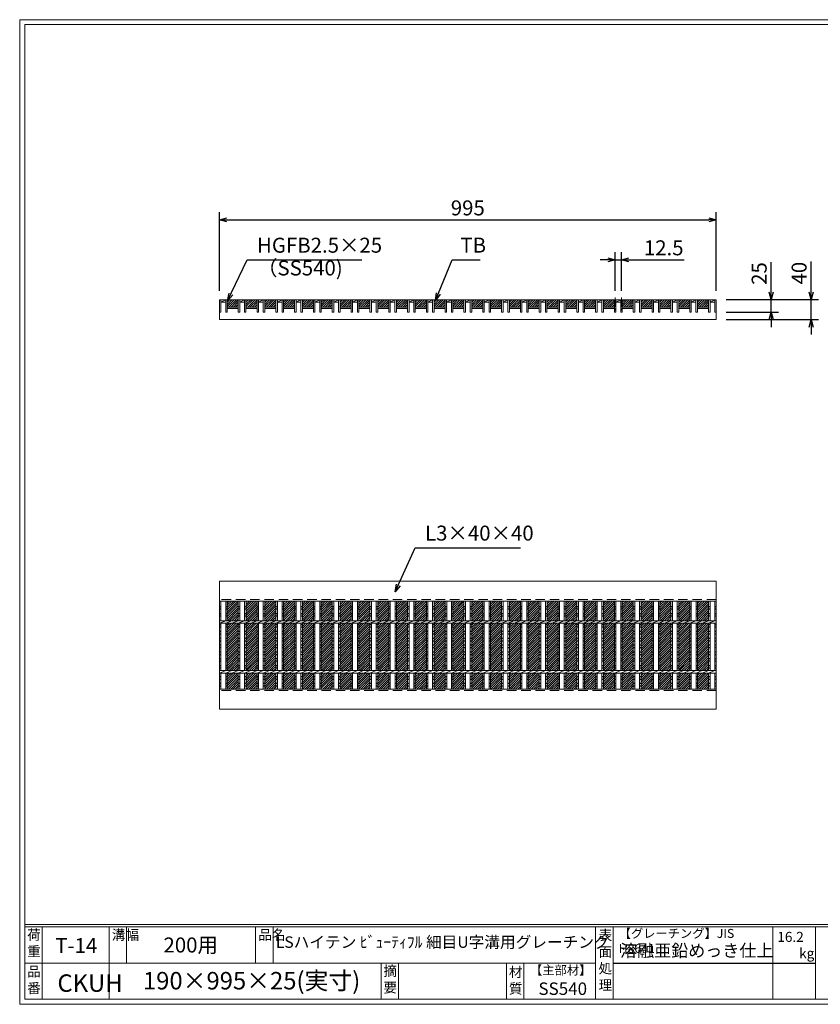
# Model space of a CAD drawing. Units: millimetres. Extents: x 0 to 2790, y 0 to 1973.
# Drawn here: x 0 to 1604, y 0 to 1973 of the extents above; entities that cross this region are included whole.
import ezdxf

# ---------------------------------------------------------------- set-up
doc = ezdxf.new("R2010")
doc.units = ezdxf.units.MM
doc.linetypes.add('CENTER', pattern=[10, 6.25, -1.25, 1.25, -1.25])
doc.linetypes.add('HIDDEN', pattern=[9.525, 6.35, -3.175])
for name, color, linetype, lineweight in [('エンボス', 4, 'Continuous', 5), ('中心線', 1, 'CENTER', 5), ('寸法線', 2, 'Continuous', 9), ('嵩上平面', 112, 'Continuous', 13), ('嵩上断面', 112, 'Continuous', 13), ('本体', 7, 'Continuous', 13)]:
    doc.layers.add(name, color=color, linetype=linetype, lineweight=lineweight)
doc.layers.add('外枠', color=7, linetype='Continuous')
doc.dimstyles.new('ISO-25', dxfattribs={"dimscale": 10, "dimtxt": 3, "dimasz": 1.5, "dimexe": 1.5, "dimexo": 2, "dimgap": 0.5, "dimtad": 1, "dimdsep": 46, "dimtxsty": 'Standard', "dimblk": 'OPEN30', "dimcen": 2.5, "dimadec": 0, "dimazin": 0, "dimtfac": 1, "dimtmove": 0, "dimatfit": 0, "dimldrblk": 'OPEN30', "dimfxl": 1, "dimarcsym": 0})

# ---------------------------------------------------------------- blocks, each defined once
blk = doc.blocks.new('_Open30')
at = {"color": 0, "linetype": 'ByBlock', "lineweight": -2}
for p, q in [((-1, 0.27), (0, 0)), ((0, 0), (-1, -0.27)), ((0, 0), (-1, 0))]:
    blk.add_line(p, q, dxfattribs=at)
blk = doc.blocks.new('*D11')
at = {"layer": 'Defpoints', "color": 0, "ltscale": 3}
for p in [(1395, 1572.2), (400, 1410.1), (1395, 1410.1)]:
    blk.add_point(p, dxfattribs=at)
at = {"layer": '寸法線', "color": 0, "lineweight": -2, "ltscale": 3}
for p, q in [((400, 1430.1), (400, 1587.2)), ((1395, 1430.1), (1395, 1587.2)), ((415, 1572.2), (1380, 1572.2))]:
    blk.add_line(p, q, dxfattribs=at)
at = {"layer": '寸法線', "color": 0, "lineweight": -2, "ltscale": 3, "xscale": 15, "yscale": 15, "zscale": 15, "rotation": 180}
blk.add_blockref('_Open30', (400, 1572.2), dxfattribs=at)
at = {"layer": '寸法線', "color": 0, "lineweight": -2, "ltscale": 3, "xscale": 15, "yscale": 15, "zscale": 15}
blk.add_blockref('_Open30', (1395, 1572.2), dxfattribs=at)
at = {"layer": '寸法線', "color": 0, "ltscale": 3, "insert": (897.5, 1592.2), "char_height": 30, "attachment_point": 5}
blk.add_mtext('995', dxfattribs=at)
blk = doc.blocks.new('*D12')
at = {"layer": 'Defpoints', "color": 0, "ltscale": 3}
for p in [(1395, 1412.2), (1505, 1412.2), (1395, 1387.2)]:
    blk.add_point(p, dxfattribs=at)
at = {"layer": '寸法線', "color": 0, "lineweight": -2, "ltscale": 3}
for p, q in [((1505, 1427.2), (1505, 1487)), ((1415, 1412.2), (1520, 1412.2)), ((1505, 1387.2), (1505, 1412.2)), ((1415, 1387.2), (1520, 1387.2)), ((1505, 1372.2), (1505, 1357.2))]:
    blk.add_line(p, q, dxfattribs=at)
at = {"layer": '寸法線', "color": 0, "lineweight": -2, "ltscale": 3, "xscale": 15, "yscale": 15, "zscale": 15}
for p, rotation in [((1505, 1412.2), 270), ((1505, 1387.2), 90)]:
    blk.add_blockref('_Open30', p, dxfattribs=dict(at, rotation=rotation))
at = {"layer": '寸法線', "color": 0, "ltscale": 3, "insert": (1485, 1464.6), "char_height": 30, "attachment_point": 5, "rotation": 90}
blk.add_mtext('25', dxfattribs=at)
blk = doc.blocks.new('*D14')
at = {"layer": 'Defpoints', "color": 0, "ltscale": 3}
for p in [(1395, 1412.2), (1585, 1412.2), (1395, 1372.2)]:
    blk.add_point(p, dxfattribs=at)
at = {"layer": '寸法線', "color": 0, "lineweight": -2, "ltscale": 3}
for p, q in [((1585, 1427.2), (1585, 1488.4)), ((1415, 1412.2), (1600, 1412.2)), ((1585, 1372.2), (1585, 1412.2)), ((1415, 1372.2), (1600, 1372.2)), ((1585, 1357.2), (1585, 1342.2))]:
    blk.add_line(p, q, dxfattribs=at)
at = {"layer": '寸法線', "color": 0, "lineweight": -2, "ltscale": 3, "xscale": 15, "yscale": 15, "zscale": 15}
for p, rotation in [((1585, 1412.2), 270), ((1585, 1372.2), 90)]:
    blk.add_blockref('_Open30', p, dxfattribs=dict(at, rotation=rotation))
at = {"layer": '寸法線', "color": 0, "ltscale": 3, "insert": (1565, 1465.3), "char_height": 30, "attachment_point": 5, "rotation": 90}
blk.add_mtext('40', dxfattribs=at)
blk = doc.blocks.new('*U18')
at = {"layer": 'エンボス', "ltscale": 3}
h = blk.add_hatch(dxfattribs=at)
h.set_pattern_fill('ANSI31', color=256)
h.set_pattern_definition([(45, (-503.0872, -1376.229), (-2.245064, 2.245064), [])])
h.paths.add_polyline_path([(6.3, 88.2), (-15.8, 88.2), (-15.8, 48.7), (6.3, 48.7)])
h.paths.add_polyline_path([(6.3, 43.7), (-15.8, 43.7), (-15.8, -51.3), (6.3, -51.3)])
h.paths.add_polyline_path([(6.3, -56.3), (-15.8, -56.3), (-15.8, -88.3), (6.3, -88.3)])
at = {"layer": 'エンボス', "linetype": 'Continuous'}
for p, q in [((-18.8, 78.2), (-15.8, 76.2)), ((-15.8, 73.2), (-18.8, 71.2)), ((-18.8, 62.2), (-15.8, 64.2)), ((6.3, 78.2), (9.3, 76.2)), ((9.3, 73.2), (6.3, 71.2)), ((6.3, 62.2), (9.3, 64.2)), ((-15.8, 57.2), (-18.8, 59.2)), ((-18.8, 40.1), (-15.8, 42.1)), ((9.3, 57.2), (6.3, 59.2)), ((6.3, 40.1), (9.3, 42.1)), ((-15.8, 35.1), (-18.8, 37.1)), ((-18.8, 28.4), (-15.8, 26.4)), ((-15.8, 23.4), (-18.8, 21.4)), ((9.3, 35.1), (6.3, 37.1)), ((6.3, 28.4), (9.3, 26.4)), ((9.3, 23.4), (6.3, 21.4)), ((-18.8, 12.4), (-15.8, 14.4)), ((-15.8, 7.4), (-18.8, 9.4)), ((-18.8, 1), (-15.8, -1)), ((6.3, 12.4), (9.3, 14.4)), ((9.3, 7.4), (6.3, 9.4)), ((6.3, 1), (9.3, -1)), ((-15.8, -4), (-18.8, -6)), ((-18.8, -15), (-15.8, -13)), ((-15.8, -20), (-18.8, -18)), ((9.3, -4), (6.3, -6)), ((6.3, -15), (9.3, -13)), ((9.3, -20), (6.3, -18)), ((-18.8, -26.2), (-15.8, -28.2)), ((-15.8, -31.2), (-18.8, -33.2)), ((6.3, -26.2), (9.3, -28.2)), ((9.3, -31.2), (6.3, -33.2)), ((-18.8, -42.2), (-15.8, -40.2)), ((-15.8, -47.2), (-18.8, -45.2)), ((6.3, -42.2), (9.3, -40.2)), ((9.3, -47.2), (6.3, -45.2)), ((-18.8, -64.6), (-15.8, -62.6)), ((-15.8, -69.6), (-18.8, -67.6)), ((-18.8, -76), (-15.8, -78)), ((6.3, -64.6), (9.3, -62.6)), ((9.3, -69.6), (6.3, -67.6)), ((6.3, -76), (9.3, -78)), ((-15.8, -81), (-18.8, -83)), ((9.3, -81), (6.3, -83))]:
    blk.add_line(p, q, dxfattribs=at)
at = {"layer": '本体', "ltscale": 3}
for p, q in [((-18.8, 48.7), (-18.8, 88.2)), ((-15.8, 48.7), (-15.8, 88.2)), ((6.3, 48.7), (6.3, 88.2)), ((9.3, 48.7), (9.3, 88.2)), ((-18.8, 43.7), (-6.3, 48.7)), ((-18.8, -51.3), (-18.8, 43.7)), ((-15.8, -51.3), (-15.8, 43.7)), ((-6.3, 43.7), (6.3, 48.7)), ((6.3, 43.7), (18.8, 48.7)), ((6.3, -51.3), (6.3, 43.7)), ((9.3, -51.3), (9.3, 43.7)), ((-18.8, -56.3), (-6.3, -51.3)), ((-18.8, -88.3), (-18.8, -56.3)), ((-15.8, -88.3), (-15.8, -56.3)), ((-6.3, -56.3), (6.3, -51.3)), ((6.3, -56.3), (18.8, -51.3)), ((6.3, -88.3), (6.3, -56.3)), ((9.3, -88.3), (9.3, -56.3))]:
    blk.add_line(p, q, dxfattribs=at)
blk = doc.blocks.new('*U19')
at = {"layer": '外枠', "color": 0, "linetype": 'ByBlock', "lineweight": -2}
for p in [(0, 0), (37.68, 0), (75.36, 0), (113.04, 0), (150.72, 0), (188.4, 0), (226.08, 0), (263.76, 0), (301.44, 0), (339.12, 0), (376.8, 0), (414.48, 0), (452.16, 0), (489.84, 0), (527.52, 0), (565.2, 0), (602.88, 0), (640.56, 0), (678.24, 0), (715.92, 0), (753.6, 0), (791.28, 0), (828.96, 0), (866.64, 0), (904.32, 0), (942, 0)]:
    blk.add_blockref('*U18', p, dxfattribs=at)
blk = doc.blocks.new('*D42')
at = {"layer": 'Defpoints', "color": 0, "ltscale": 3}
for p in [(1192.8, 1492.2), (1192.8, 1409.9), (1205.3, 1409.9)]:
    blk.add_point(p, dxfattribs=at)
at = {"layer": '寸法線', "color": 0, "lineweight": -2, "ltscale": 3}
for p, q in [((1192.8, 1429.9), (1192.8, 1507.2)), ((1205.3, 1429.9), (1205.3, 1507.2)), ((1177.8, 1492.2), (1162.8, 1492.2)), ((1192.8, 1492.2), (1205.3, 1492.2)), ((1220.3, 1492.2), (1330.8, 1492.2))]:
    blk.add_line(p, q, dxfattribs=at)
at = {"layer": '寸法線', "color": 0, "lineweight": -2, "ltscale": 3, "xscale": 15, "yscale": 15, "zscale": 15}
blk.add_blockref('_Open30', (1192.8, 1492.2), dxfattribs=at)
at = {"layer": '寸法線', "color": 0, "lineweight": -2, "ltscale": 3, "xscale": 15, "yscale": 15, "zscale": 15, "rotation": 180}
blk.add_blockref('_Open30', (1205.3, 1492.2), dxfattribs=at)
at = {"layer": '寸法線', "color": 0, "ltscale": 3, "insert": (1289.9, 1512.2), "char_height": 30, "attachment_point": 5}
blk.add_mtext('12.5', dxfattribs=at)

msp = doc.modelspace()

# ---------------------------------------------------------------- hatches: boundary and pattern name
at = {"layer": 'エンボス', "ltscale": 3}
h = msp.add_hatch(dxfattribs=at)
h.set_pattern_fill('ANSI31', color=256)
h.set_pattern_definition([(45, (-5523.698, 2908.1176), (-2.245064, 2.245064), [])])
h.paths.add_polyline_path([(437.68, 1412.166), (428.12, 1412.166), (425.12, 1412.166), (415.56, 1412.166), (415.56, 1397.166), (437.68, 1397.166)])
h = msp.add_hatch(dxfattribs=at)
h.set_pattern_fill('ANSI31', color=256)
h.set_pattern_definition([(45, (-5486.018, 2908.1176), (-2.245064, 2.245064), [])])
h.paths.add_polyline_path([(475.36, 1412.166), (465.8, 1412.166), (462.8, 1412.166), (453.24, 1412.166), (453.24, 1397.166), (475.36, 1397.166)])
h = msp.add_hatch(dxfattribs=at)
h.set_pattern_fill('ANSI31', color=256)
h.set_pattern_definition([(45, (-5448.338, 2908.1176), (-2.245064, 2.245064), [])])
h.paths.add_polyline_path([(513.04, 1412.166), (503.48, 1412.166), (500.48, 1412.166), (490.92, 1412.166), (490.92, 1397.166), (513.04, 1397.166)])
h = msp.add_hatch(dxfattribs=at)
h.set_pattern_fill('ANSI31', color=256)
h.set_pattern_definition([(45, (-5410.658, 2908.1176), (-2.245064, 2.245064), [])])
h.paths.add_polyline_path([(550.72, 1412.166), (541.16, 1412.166), (538.16, 1412.166), (528.6, 1412.166), (528.6, 1397.166), (550.72, 1397.166)])
h = msp.add_hatch(dxfattribs=at)
h.set_pattern_fill('ANSI31', color=256)
h.set_pattern_definition([(45, (-5372.978, 2908.1176), (-2.245064, 2.245064), [])])
h.paths.add_polyline_path([(588.4, 1412.166), (578.84, 1412.166), (575.84, 1412.166), (566.28, 1412.166), (566.28, 1397.166), (588.4, 1397.166)])
h = msp.add_hatch(dxfattribs=at)
h.set_pattern_fill('ANSI31', color=256)
h.set_pattern_definition([(45, (-5335.298, 2908.1176), (-2.245064, 2.245064), [])])
h.paths.add_polyline_path([(626.08, 1412.166), (616.52, 1412.166), (613.52, 1412.166), (603.96, 1412.166), (603.96, 1397.166), (626.08, 1397.166)])
h = msp.add_hatch(dxfattribs=at)
h.set_pattern_fill('ANSI31', color=256)
h.set_pattern_definition([(45, (-5297.618, 2908.1176), (-2.245064, 2.245064), [])])
h.paths.add_polyline_path([(663.76, 1412.166), (654.2, 1412.166), (651.2, 1412.166), (641.64, 1412.166), (641.64, 1397.166), (663.76, 1397.166)])
h = msp.add_hatch(dxfattribs=at)
h.set_pattern_fill('ANSI31', color=256)
h.set_pattern_definition([(45, (-5259.938, 2908.1176), (-2.245064, 2.245064), [])])
h.paths.add_polyline_path([(701.44, 1412.166), (691.88, 1412.166), (688.88, 1412.166), (679.32, 1412.166), (679.32, 1397.166), (701.44, 1397.166)])
h = msp.add_hatch(dxfattribs=at)
h.set_pattern_fill('ANSI31', color=256)
h.set_pattern_definition([(45, (-5222.258, 2908.1176), (-2.245064, 2.245064), [])])
h.paths.add_polyline_path([(739.12, 1412.166), (729.56, 1412.166), (726.56, 1412.166), (717, 1412.166), (717, 1397.166), (739.12, 1397.166)])
h = msp.add_hatch(dxfattribs=at)
h.set_pattern_fill('ANSI31', color=256)
h.set_pattern_definition([(45, (-5184.578, 2908.1176), (-2.245064, 2.245064), [])])
h.paths.add_polyline_path([(776.8, 1412.166), (767.24, 1412.166), (764.24, 1412.166), (754.68, 1412.166), (754.68, 1397.166), (776.8, 1397.166)])
h = msp.add_hatch(dxfattribs=at)
h.set_pattern_fill('ANSI31', color=256)
h.set_pattern_definition([(45, (-5146.898, 2908.1176), (-2.245064, 2.245064), [])])
h.paths.add_polyline_path([(814.48, 1412.166), (804.92, 1412.166), (801.92, 1412.166), (792.36, 1412.166), (792.36, 1397.166), (814.48, 1397.166)])
h = msp.add_hatch(dxfattribs=at)
h.set_pattern_fill('ANSI31', color=256)
h.set_pattern_definition([(45, (-5109.218, 2908.1176), (-2.245064, 2.245064), [])])
h.paths.add_polyline_path([(852.16, 1412.166), (842.6, 1412.166), (839.6, 1412.166), (830.04, 1412.166), (830.04, 1397.166), (852.16, 1397.166)])
h = msp.add_hatch(dxfattribs=at)
h.set_pattern_fill('ANSI31', color=256)
h.set_pattern_definition([(45, (-5071.538, 2908.1176), (-2.245064, 2.245064), [])])
h.paths.add_polyline_path([(889.84, 1412.166), (880.28, 1412.166), (877.28, 1412.166), (867.72, 1412.166), (867.72, 1397.166), (889.84, 1397.166)])
h = msp.add_hatch(dxfattribs=at)
h.set_pattern_fill('ANSI31', color=256)
h.set_pattern_definition([(45, (-5033.858, 2908.1176), (-2.245064, 2.245064), [])])
h.paths.add_polyline_path([(927.52, 1412.166), (917.96, 1412.166), (914.96, 1412.166), (905.4, 1412.166), (905.4, 1397.166), (927.52, 1397.166)])
h = msp.add_hatch(dxfattribs=at)
h.set_pattern_fill('ANSI31', color=256)
h.set_pattern_definition([(45, (-4996.178, 2908.1176), (-2.245064, 2.245064), [])])
h.paths.add_polyline_path([(965.2, 1412.166), (955.64, 1412.166), (952.64, 1412.166), (943.08, 1412.166), (943.08, 1397.166), (965.2, 1397.166)])
h = msp.add_hatch(dxfattribs=at)
h.set_pattern_fill('ANSI31', color=256)
h.set_pattern_definition([(45, (-4958.498, 2908.1176), (-2.245064, 2.245064), [])])
h.paths.add_polyline_path([(1002.88, 1412.166), (993.32, 1412.166), (990.32, 1412.166), (980.76, 1412.166), (980.76, 1397.166), (1002.88, 1397.166)])
h = msp.add_hatch(dxfattribs=at)
h.set_pattern_fill('ANSI31', color=256)
h.set_pattern_definition([(45, (-4920.818, 2908.1176), (-2.245064, 2.245064), [])])
h.paths.add_polyline_path([(1040.56, 1412.166), (1031, 1412.166), (1028, 1412.166), (1018.44, 1412.166), (1018.44, 1397.166), (1040.56, 1397.166)])
h = msp.add_hatch(dxfattribs=at)
h.set_pattern_fill('ANSI31', color=256)
h.set_pattern_definition([(45, (-4883.138, 2908.1176), (-2.245064, 2.245064), [])])
h.paths.add_polyline_path([(1078.24, 1412.166), (1068.68, 1412.166), (1065.68, 1412.166), (1056.12, 1412.166), (1056.12, 1397.166), (1078.24, 1397.166)])
h = msp.add_hatch(dxfattribs=at)
h.set_pattern_fill('ANSI31', color=256)
h.set_pattern_definition([(45, (-4845.458, 2908.1176), (-2.245064, 2.245064), [])])
h.paths.add_polyline_path([(1115.92, 1412.166), (1106.36, 1412.166), (1103.36, 1412.166), (1093.8, 1412.166), (1093.8, 1397.166), (1115.92, 1397.166)])
h = msp.add_hatch(dxfattribs=at)
h.set_pattern_fill('ANSI31', color=256)
h.set_pattern_definition([(45, (-4807.778, 2908.1176), (-2.245064, 2.245064), [])])
h.paths.add_polyline_path([(1153.6, 1412.166), (1144.04, 1412.166), (1141.04, 1412.166), (1131.48, 1412.166), (1131.48, 1397.166), (1153.6, 1397.166)])
h = msp.add_hatch(dxfattribs=at)
h.set_pattern_fill('ANSI31', color=256)
h.set_pattern_definition([(45, (-4770.098, 2908.1176), (-2.245064, 2.245064), [])])
h.paths.add_polyline_path([(1191.28, 1412.166), (1181.72, 1412.166), (1178.72, 1412.166), (1169.16, 1412.166), (1169.16, 1397.166), (1191.28, 1397.166)])
h = msp.add_hatch(dxfattribs=at)
h.set_pattern_fill('ANSI31', color=256)
h.set_pattern_definition([(45, (-4732.418, 2908.1176), (-2.245064, 2.245064), [])])
h.paths.add_polyline_path([(1228.96, 1412.166), (1219.4, 1412.166), (1216.4, 1412.166), (1206.84, 1412.166), (1206.84, 1397.166), (1228.96, 1397.166)])
h = msp.add_hatch(dxfattribs=at)
h.set_pattern_fill('ANSI31', color=256)
h.set_pattern_definition([(45, (-4694.738, 2908.1176), (-2.245064, 2.245064), [])])
h.paths.add_polyline_path([(1266.64, 1412.166), (1257.08, 1412.166), (1254.08, 1412.166), (1244.52, 1412.166), (1244.52, 1397.166), (1266.64, 1397.166)])
h = msp.add_hatch(dxfattribs=at)
h.set_pattern_fill('ANSI31', color=256)
h.set_pattern_definition([(45, (-4657.058, 2908.1176), (-2.245064, 2.245064), [])])
h.paths.add_polyline_path([(1304.32, 1412.166), (1294.76, 1412.166), (1291.76, 1412.166), (1282.2, 1412.166), (1282.2, 1397.166), (1304.32, 1397.166)])
h = msp.add_hatch(dxfattribs=at)
h.set_pattern_fill('ANSI31', color=256)
h.set_pattern_definition([(45, (-4619.378, 2908.1176), (-2.245064, 2.245064), [])])
h.paths.add_polyline_path([(1342, 1412.166), (1332.44, 1412.166), (1329.44, 1412.166), (1319.88, 1412.166), (1319.88, 1397.166), (1342, 1397.166)])
h = msp.add_hatch(dxfattribs=at)
h.set_pattern_fill('ANSI31', color=256)
h.set_pattern_definition([(45, (-4581.698, 2908.1176), (-2.245064, 2.245064), [])])
h.paths.add_polyline_path([(1379.68, 1412.166), (1370.12, 1412.166), (1367.12, 1412.166), (1357.56, 1412.166), (1357.56, 1397.166), (1379.68, 1397.166)])

# ---------------------------------------------------------------- linework, layer by layer
at = {"layer": 'エンボス', "linetype": 'Continuous'}
for p, q in [((400, 798.175), (403, 796.175)), ((403, 793.175), (400, 791.175)), ((1392, 798.175), (1395, 796.175)), ((1395, 793.175), (1392, 791.175)), ((400, 782.175), (403, 784.175)), ((403, 777.175), (400, 779.175)), ((1392, 782.175), (1395, 784.175)), ((1395, 777.175), (1392, 779.175)), ((400, 760.06), (403, 762.06)), ((403, 755.06), (400, 757.06)), ((1392, 760.06), (1395, 762.06)), ((1395, 755.06), (1392, 757.06)), ((400, 748.397), (403, 746.397)), ((403, 743.397), (400, 741.397)), ((400, 732.397), (403, 734.397)), ((1392, 748.397), (1395, 746.397)), ((1395, 743.397), (1392, 741.397)), ((1392, 732.397), (1395, 734.397)), ((403, 727.397), (400, 729.397)), ((400, 721.008), (403, 719.008)), ((403, 716.008), (400, 714.008)), ((1395, 727.397), (1392, 729.397)), ((1392, 721.008), (1395, 719.008)), ((1395, 716.008), (1392, 714.008)), ((400, 705.008), (403, 707.008)), ((403, 700.008), (400, 702.008)), ((400, 693.844), (403, 691.844)), ((1392, 705.008), (1395, 707.008)), ((1395, 700.008), (1392, 702.008)), ((1392, 693.844), (1395, 691.844)), ((403, 688.844), (400, 686.844)), ((400, 677.844), (403, 679.844)), ((403, 672.844), (400, 674.844)), ((1395, 688.844), (1392, 686.844)), ((1392, 677.844), (1395, 679.844)), ((1395, 672.844), (1392, 674.844)), ((400, 655.362), (403, 657.362)), ((403, 650.362), (400, 652.362)), ((1392, 655.362), (1395, 657.362)), ((1395, 650.362), (1392, 652.362)), ((400, 643.973), (403, 641.973)), ((403, 638.973), (400, 636.973)), ((1392, 643.973), (1395, 641.973)), ((1395, 638.973), (1392, 636.973))]:
    msp.add_line(p, q, dxfattribs=at)
at = {"layer": '中心線', "linetype": 'CENTER', "ltscale": 3}
for p, q in [((1192.78, 1416.738), (1192.78, 1387.166)), ((1205.34, 1416.738), (1205.34, 1387.166))]:
    msp.add_line(p, q, dxfattribs=at)
at = {"layer": '外枠', "lineweight": 9, "ltscale": 80}
for p, q in [((2789.511, 1973.269), (0, 1973.269)), ((0, 0), (0, 1973.269)), ((0, 0), (2789.511, 0))]:
    msp.add_line(p, q, dxfattribs=at)
at = {"layer": '外枠', "lineweight": 9, "ltscale": 100}
for p, q in [((10, 1963.878), (2780.12, 1963.878)), ((10, 1963.878), (10, 10)), ((45, 155.399), (45, 10)), ((179.104, 155.399), (179.104, 10)), ((214.104, 155.399), (214.104, 82.7)), ((472.565, 155.399), (472.565, 82.7)), ((507.565, 155.399), (507.565, 82.7)), ((723.828, 82.7), (723.828, 10)), ((758.828, 82.7), (758.828, 10)), ((974.951, 82.7), (974.951, 10)), ((1009.951, 82.7), (1009.951, 10)), ((10, 10), (2780.12, 10))]:
    msp.add_line(p, q, dxfattribs=at)
at = {"layer": '外枠', "linetype": 'Continuous', "lineweight": 9, "ltscale": 100}
for p, q in [((10, 160.095), (2780.12, 160.095)), ((10, 155.399), (2780.12, 155.399)), ((1153.531, 155.399), (1153.531, 10)), ((1188.532, 155.399), (1188.532, 10)), ((1508.68, 155.399), (1508.68, 10)), ((1593.951, 155.399), (1593.951, 10)), ((10, 82.7), (1153.53, 82.7))]:
    msp.add_line(p, q, dxfattribs=at)
at = {"layer": '外枠', "ltscale": 3}
msp.add_line((1188.532, 82.7), (1593.951, 82.7), dxfattribs=at)
at = {"layer": '嵩上平面', "ltscale": 3}
for p, q in [((400, 1412.166), (400, 1372.166)), ((1395, 1412.166), (400, 1412.166)), ((1395, 1412.166), (1395, 1372.166)), ((1395, 1372.166), (400, 1372.166))]:
    msp.add_line(p, q, dxfattribs=at)
at = {"layer": '嵩上断面', "ltscale": 3}
for p, q in [((400, 848.257), (1395, 848.257)), ((1395, 848.257), (1395, 808.257)), ((400, 808.257), (1395, 808.257)), ((400, 631.757), (1395, 631.757)), ((400, 591.757), (1395, 591.757))]:
    msp.add_line(p, q, dxfattribs=at)
at = {"layer": '嵩上断面', "linetype": 'Continuous'}
for p, q in [((400, 848.257), (400, 808.257)), ((1395, 848.257), (1395, 808.257)), ((400, 591.757), (400, 631.757)), ((1395, 591.757), (1395, 631.757))]:
    msp.add_line(p, q, dxfattribs=at)
at = {"layer": '嵩上断面', "linetype": 'HIDDEN', "ltscale": 3}
for p, q in [((1395, 811.257), (400, 811.257)), ((1395, 628.757), (400, 628.757))]:
    msp.add_line(p, q, dxfattribs=at)
at = {"layer": '本体', "linetype": 'Continuous'}
for p, q in [((400, 1412.166), (400, 1387.166)), ((403, 1407.166), (412.56, 1412.166)), ((403, 1412.166), (412.56, 1412.166)), ((403, 1412.166), (403, 1387.166)), ((403, 1407.166), (412.56, 1407.166)), ((412.56, 1412.166), (412.56, 1387.166)), ((415.56, 1412.166), (425.12, 1412.166)), ((415.56, 1412.166), (415.56, 1387.166)), ((425.12, 1412.166), (428.12, 1412.166)), ((428.12, 1412.166), (437.68, 1412.166)), ((437.68, 1412.166), (437.68, 1387.166)), ((437.68, 1412.166), (437.68, 1387.166)), ((440.68, 1412.166), (450.24, 1412.166)), ((440.68, 1407.166), (450.24, 1412.166)), ((440.68, 1412.166), (440.68, 1387.166)), ((440.68, 1412.166), (440.68, 1387.166)), ((440.68, 1407.166), (450.24, 1412.166)), ((440.68, 1412.166), (450.24, 1412.166)), ((440.68, 1407.166), (450.24, 1407.166)), ((440.68, 1407.166), (450.24, 1407.166)), ((450.24, 1412.166), (450.24, 1387.166)), ((450.24, 1412.166), (450.24, 1387.166)), ((453.24, 1412.166), (453.24, 1387.166)), ((453.24, 1412.166), (453.24, 1387.166)), ((453.24, 1412.166), (462.8, 1412.166)), ((462.8, 1412.166), (465.8, 1412.166)), ((465.8, 1412.166), (475.36, 1412.166)), ((475.36, 1412.166), (475.36, 1387.166)), ((478.36, 1407.166), (487.92, 1412.166)), ((478.36, 1412.166), (487.92, 1412.166)), ((478.36, 1412.166), (478.36, 1387.166)), ((478.36, 1407.166), (487.92, 1407.166)), ((487.92, 1412.166), (487.92, 1387.166)), ((490.92, 1412.166), (500.48, 1412.166)), ((490.92, 1412.166), (490.92, 1387.166)), ((500.48, 1412.166), (503.48, 1412.166)), ((503.48, 1412.166), (513.04, 1412.166)), ((513.04, 1412.166), (513.04, 1387.166)), ((516.04, 1407.166), (525.6, 1412.166)), ((516.04, 1412.166), (525.6, 1412.166)), ((516.04, 1412.166), (516.04, 1387.166)), ((516.04, 1407.166), (525.6, 1407.166)), ((525.6, 1412.166), (525.6, 1387.166)), ((528.6, 1412.166), (538.16, 1412.166)), ((528.6, 1412.166), (528.6, 1387.166)), ((538.16, 1412.166), (541.16, 1412.166)), ((541.16, 1412.166), (550.72, 1412.166)), ((550.72, 1412.166), (550.72, 1387.166)), ((553.72, 1412.166), (553.72, 1387.166)), ((553.72, 1407.166), (563.28, 1412.166)), ((553.72, 1412.166), (563.28, 1412.166)), ((553.72, 1407.166), (563.28, 1407.166)), ((563.28, 1412.166), (563.28, 1387.166)), ((566.28, 1412.166), (575.84, 1412.166)), ((566.28, 1412.166), (566.28, 1387.166)), ((575.84, 1412.166), (578.84, 1412.166)), ((578.84, 1412.166), (588.4, 1412.166)), ((588.4, 1412.166), (588.4, 1387.166)), ((591.4, 1412.166), (600.96, 1412.166)), ((591.4, 1407.166), (600.96, 1412.166)), ((591.4, 1412.166), (591.4, 1387.166)), ((591.4, 1407.166), (600.96, 1407.166)), ((600.96, 1412.166), (600.96, 1387.166)), ((603.96, 1412.166), (613.52, 1412.166)), ((603.96, 1412.166), (603.96, 1387.166)), ((613.52, 1412.166), (616.52, 1412.166)), ((616.52, 1412.166), (626.08, 1412.166)), ((626.08, 1412.166), (626.08, 1387.166)), ((629.08, 1407.166), (638.64, 1412.166)), ((629.08, 1412.166), (638.64, 1412.166)), ((629.08, 1412.166), (629.08, 1387.166)), ((629.08, 1407.166), (638.64, 1407.166)), ((638.64, 1412.166), (638.64, 1387.166)), ((641.64, 1412.166), (651.2, 1412.166)), ((641.64, 1412.166), (641.64, 1387.166)), ((651.2, 1412.166), (654.2, 1412.166)), ((654.2, 1412.166), (663.76, 1412.166)), ((663.76, 1412.166), (663.76, 1387.166)), ((666.76, 1412.166), (666.76, 1387.166)), ((666.76, 1407.166), (676.32, 1412.166)), ((666.76, 1412.166), (676.32, 1412.166)), ((666.76, 1407.166), (676.32, 1407.166)), ((676.32, 1412.166), (676.32, 1387.166)), ((679.32, 1412.166), (688.88, 1412.166)), ((679.32, 1412.166), (679.32, 1387.166)), ((688.88, 1412.166), (691.88, 1412.166)), ((691.88, 1412.166), (701.44, 1412.166)), ((701.44, 1412.166), (701.44, 1387.166)), ((704.44, 1407.166), (714, 1412.166)), ((704.44, 1412.166), (714, 1412.166)), ((704.44, 1412.166), (704.44, 1387.166)), ((704.44, 1407.166), (714, 1407.166)), ((714, 1412.166), (714, 1387.166)), ((717, 1412.166), (726.56, 1412.166)), ((717, 1412.166), (717, 1387.166)), ((726.56, 1412.166), (729.56, 1412.166)), ((729.56, 1412.166), (739.12, 1412.166)), ((739.12, 1412.166), (739.12, 1387.166)), ((742.12, 1407.166), (751.68, 1412.166)), ((742.12, 1412.166), (751.68, 1412.166)), ((742.12, 1412.166), (742.12, 1387.166)), ((742.12, 1407.166), (751.68, 1407.166)), ((751.68, 1412.166), (751.68, 1387.166)), ((754.68, 1412.166), (764.24, 1412.166)), ((754.68, 1412.166), (754.68, 1387.166)), ((764.24, 1412.166), (767.24, 1412.166)), ((767.24, 1412.166), (776.8, 1412.166)), ((776.8, 1412.166), (776.8, 1387.166)), ((779.8, 1407.166), (789.36, 1412.166)), ((779.8, 1412.166), (789.36, 1412.166)), ((779.8, 1412.166), (779.8, 1387.166)), ((779.8, 1407.166), (789.36, 1407.166)), ((789.36, 1412.166), (789.36, 1387.166)), ((792.36, 1412.166), (801.92, 1412.166)), ((792.36, 1412.166), (792.36, 1387.166)), ((801.92, 1412.166), (804.92, 1412.166)), ((804.92, 1412.166), (814.48, 1412.166)), ((814.48, 1412.166), (814.48, 1387.166)), ((817.48, 1407.166), (827.04, 1412.166)), ((817.48, 1412.166), (827.04, 1412.166)), ((817.48, 1412.166), (817.48, 1387.166)), ((817.48, 1407.166), (827.04, 1407.166)), ((827.04, 1412.166), (827.04, 1387.166)), ((830.04, 1412.166), (839.6, 1412.166)), ((830.04, 1412.166), (830.04, 1387.166)), ((839.6, 1412.166), (842.6, 1412.166)), ((842.6, 1412.166), (852.16, 1412.166)), ((852.16, 1412.166), (852.16, 1387.166)), ((855.16, 1412.166), (864.72, 1412.166)), ((855.16, 1407.166), (864.72, 1412.166)), ((855.16, 1412.166), (855.16, 1387.166)), ((855.16, 1407.166), (864.72, 1407.166)), ((864.72, 1412.166), (864.72, 1387.166)), ((867.72, 1412.166), (877.28, 1412.166)), ((867.72, 1412.166), (867.72, 1387.166)), ((877.28, 1412.166), (880.28, 1412.166)), ((880.28, 1412.166), (889.84, 1412.166)), ((889.84, 1412.166), (889.84, 1387.166)), ((892.84, 1407.166), (902.4, 1412.166)), ((892.84, 1412.166), (902.4, 1412.166)), ((892.84, 1412.166), (892.84, 1387.166)), ((892.84, 1407.166), (902.4, 1407.166)), ((902.4, 1412.166), (902.4, 1387.166)), ((905.4, 1412.166), (914.96, 1412.166)), ((905.4, 1412.166), (905.4, 1387.166)), ((914.96, 1412.166), (917.96, 1412.166)), ((917.96, 1412.166), (927.52, 1412.166)), ((927.52, 1412.166), (927.52, 1387.166)), ((930.52, 1407.166), (940.08, 1412.166)), ((930.52, 1412.166), (940.08, 1412.166)), ((930.52, 1412.166), (930.52, 1387.166)), ((930.52, 1407.166), (940.08, 1407.166)), ((940.08, 1412.166), (940.08, 1387.166)), ((943.08, 1412.166), (952.64, 1412.166)), ((943.08, 1412.166), (943.08, 1387.166)), ((952.64, 1412.166), (955.64, 1412.166)), ((955.64, 1412.166), (965.2, 1412.166)), ((965.2, 1412.166), (965.2, 1387.166)), ((968.2, 1412.166), (977.76, 1412.166)), ((968.2, 1412.166), (968.2, 1387.166)), ((968.2, 1407.166), (977.76, 1412.166)), ((968.2, 1407.166), (977.76, 1407.166)), ((977.76, 1412.166), (977.76, 1387.166)), ((980.76, 1412.166), (980.76, 1387.166)), ((980.76, 1412.166), (990.32, 1412.166)), ((990.32, 1412.166), (993.32, 1412.166)), ((993.32, 1412.166), (1002.88, 1412.166)), ((1002.88, 1412.166), (1002.88, 1387.166)), ((1005.88, 1407.166), (1015.44, 1412.166)), ((1005.88, 1412.166), (1005.88, 1387.166)), ((1005.88, 1412.166), (1015.44, 1412.166)), ((1005.88, 1407.166), (1015.44, 1407.166)), ((1015.44, 1412.166), (1015.44, 1387.166)), ((1018.44, 1412.166), (1028, 1412.166)), ((1018.44, 1412.166), (1018.44, 1387.166)), ((1028, 1412.166), (1031, 1412.166)), ((1031, 1412.166), (1040.56, 1412.166)), ((1040.56, 1412.166), (1040.56, 1387.166)), ((1043.56, 1407.166), (1053.12, 1412.166)), ((1043.56, 1412.166), (1053.12, 1412.166)), ((1043.56, 1412.166), (1043.56, 1387.166)), ((1043.56, 1407.166), (1053.12, 1407.166)), ((1053.12, 1412.166), (1053.12, 1387.166)), ((1056.12, 1412.166), (1065.68, 1412.166)), ((1056.12, 1412.166), (1056.12, 1387.166)), ((1065.68, 1412.166), (1068.68, 1412.166)), ((1068.68, 1412.166), (1078.24, 1412.166)), ((1078.24, 1412.166), (1078.24, 1387.166)), ((1081.24, 1407.166), (1090.8, 1412.166)), ((1081.24, 1412.166), (1081.24, 1387.166)), ((1081.24, 1412.166), (1090.8, 1412.166)), ((1081.24, 1407.166), (1090.8, 1407.166)), ((1090.8, 1412.166), (1090.8, 1387.166)), ((1093.8, 1412.166), (1103.36, 1412.166)), ((1093.8, 1412.166), (1093.8, 1387.166)), ((1103.36, 1412.166), (1106.36, 1412.166)), ((1106.36, 1412.166), (1115.92, 1412.166)), ((1115.92, 1412.166), (1115.92, 1387.166)), ((1118.92, 1412.166), (1128.48, 1412.166)), ((1118.92, 1412.166), (1118.92, 1387.166)), ((1118.92, 1407.166), (1128.48, 1412.166)), ((1118.92, 1407.166), (1128.48, 1407.166)), ((1128.48, 1412.166), (1128.48, 1387.166)), ((1131.48, 1412.166), (1141.04, 1412.166)), ((1131.48, 1412.166), (1131.48, 1387.166)), ((1141.04, 1412.166), (1144.04, 1412.166)), ((1144.04, 1412.166), (1153.6, 1412.166)), ((1153.6, 1412.166), (1153.6, 1387.166)), ((1156.6, 1407.166), (1166.16, 1412.166)), ((1156.6, 1412.166), (1166.16, 1412.166)), ((1156.6, 1412.166), (1156.6, 1387.166)), ((1156.6, 1407.166), (1166.16, 1407.166)), ((1166.16, 1412.166), (1166.16, 1387.166)), ((1169.16, 1412.166), (1178.72, 1412.166)), ((1169.16, 1412.166), (1169.16, 1387.166)), ((1178.72, 1412.166), (1181.72, 1412.166)), ((1181.72, 1412.166), (1191.28, 1412.166)), ((1191.28, 1412.166), (1191.28, 1387.166)), ((1194.28, 1407.166), (1203.84, 1412.166)), ((1194.28, 1412.166), (1194.28, 1387.166)), ((1194.28, 1412.166), (1203.84, 1412.166)), ((1194.28, 1407.166), (1203.84, 1407.166)), ((1203.84, 1412.166), (1203.84, 1387.166)), ((1206.84, 1412.166), (1216.4, 1412.166)), ((1206.84, 1412.166), (1206.84, 1387.166)), ((1216.4, 1412.166), (1219.4, 1412.166)), ((1219.4, 1412.166), (1228.96, 1412.166)), ((1228.96, 1412.166), (1228.96, 1387.166)), ((1231.96, 1412.166), (1231.96, 1387.166)), ((1231.96, 1407.166), (1241.52, 1412.166)), ((1231.96, 1412.166), (1241.52, 1412.166)), ((1231.96, 1407.166), (1241.52, 1407.166)), ((1241.52, 1412.166), (1241.52, 1387.166)), ((1244.52, 1412.166), (1244.52, 1387.166)), ((1244.52, 1412.166), (1254.08, 1412.166)), ((1254.08, 1412.166), (1257.08, 1412.166)), ((1257.08, 1412.166), (1266.64, 1412.166)), ((1266.64, 1412.166), (1266.64, 1387.166)), ((1269.64, 1412.166), (1279.2, 1412.166)), ((1269.64, 1412.166), (1269.64, 1387.166)), ((1269.64, 1407.166), (1279.2, 1412.166)), ((1269.64, 1407.166), (1279.2, 1407.166)), ((1279.2, 1412.166), (1279.2, 1387.166)), ((1282.2, 1412.166), (1291.76, 1412.166)), ((1282.2, 1412.166), (1282.2, 1387.166)), ((1291.76, 1412.166), (1294.76, 1412.166)), ((1294.76, 1412.166), (1304.32, 1412.166)), ((1304.32, 1412.166), (1304.32, 1387.166)), ((1307.32, 1407.166), (1316.88, 1412.166)), ((1307.32, 1412.166), (1316.88, 1412.166)), ((1307.32, 1412.166), (1307.32, 1387.166)), ((1307.32, 1407.166), (1316.88, 1407.166)), ((1316.88, 1412.166), (1316.88, 1387.166)), ((1319.88, 1412.166), (1329.44, 1412.166)), ((1319.88, 1412.166), (1319.88, 1387.166)), ((1329.44, 1412.166), (1332.44, 1412.166)), ((1332.44, 1412.166), (1342, 1412.166)), ((1342, 1412.166), (1342, 1387.166)), ((1345, 1407.166), (1354.56, 1412.166)), ((1345, 1412.166), (1345, 1387.166)), ((1345, 1412.166), (1354.56, 1412.166)), ((1345, 1407.166), (1354.56, 1407.166)), ((1354.56, 1412.166), (1354.56, 1387.166)), ((1357.56, 1412.166), (1367.12, 1412.166)), ((1357.56, 1412.166), (1357.56, 1387.166)), ((1367.12, 1412.166), (1370.12, 1412.166)), ((1370.12, 1412.166), (1379.68, 1412.166)), ((1379.68, 1412.166), (1379.68, 1387.166)), ((1382.68, 1407.166), (1392, 1412.166)), ((1382.68, 1412.166), (1392.24, 1412.166)), ((1382.68, 1412.166), (1382.68, 1387.166)), ((1382.68, 1407.166), (1392, 1407.166)), ((1392, 1412.166), (1392, 1387.166)), ((1395, 1412.166), (1395, 1387.166)), ((415.56, 1397.166), (437.68, 1397.166)), ((415.56, 1394.166), (437.68, 1394.166)), ((453.24, 1397.166), (475.36, 1397.166)), ((453.24, 1394.166), (475.36, 1394.166)), ((490.92, 1397.166), (513.04, 1397.166)), ((490.92, 1394.166), (513.04, 1394.166)), ((528.6, 1397.166), (550.72, 1397.166)), ((528.6, 1394.166), (550.72, 1394.166)), ((566.28, 1397.166), (588.4, 1397.166)), ((566.28, 1394.166), (588.4, 1394.166)), ((603.96, 1397.166), (626.08, 1397.166)), ((603.96, 1394.166), (626.08, 1394.166)), ((641.64, 1397.166), (663.76, 1397.166)), ((641.64, 1394.166), (663.76, 1394.166)), ((679.32, 1397.166), (701.44, 1397.166)), ((679.32, 1394.166), (701.44, 1394.166)), ((717, 1397.166), (739.12, 1397.166)), ((717, 1394.166), (739.12, 1394.166)), ((754.68, 1397.166), (776.8, 1397.166)), ((754.68, 1394.166), (776.8, 1394.166)), ((792.36, 1397.166), (814.48, 1397.166)), ((792.36, 1394.166), (814.48, 1394.166)), ((830.04, 1397.166), (852.16, 1397.166)), ((830.04, 1394.166), (852.16, 1394.166)), ((867.72, 1397.166), (889.84, 1397.166)), ((867.72, 1394.166), (889.84, 1394.166)), ((905.4, 1397.166), (927.52, 1397.166)), ((905.4, 1394.166), (927.52, 1394.166)), ((943.08, 1397.166), (965.2, 1397.166)), ((943.08, 1394.166), (965.2, 1394.166)), ((980.76, 1397.166), (1002.88, 1397.166)), ((980.76, 1394.166), (1002.88, 1394.166)), ((1018.44, 1397.166), (1040.56, 1397.166)), ((1018.44, 1394.166), (1040.56, 1394.166)), ((1056.12, 1397.166), (1078.24, 1397.166)), ((1056.12, 1394.166), (1078.24, 1394.166)), ((1093.8, 1397.166), (1115.92, 1397.166)), ((1093.8, 1394.166), (1115.92, 1394.166)), ((1131.48, 1397.166), (1153.6, 1397.166)), ((1131.48, 1394.166), (1153.6, 1394.166)), ((1169.16, 1397.166), (1191.28, 1397.166)), ((1169.16, 1394.166), (1191.28, 1394.166)), ((1206.84, 1397.166), (1228.96, 1397.166)), ((1206.84, 1394.166), (1228.96, 1394.166)), ((1244.52, 1397.166), (1266.64, 1397.166)), ((1244.52, 1394.166), (1266.64, 1394.166)), ((1282.2, 1397.166), (1304.32, 1397.166)), ((1282.2, 1394.166), (1304.32, 1394.166)), ((1319.88, 1397.166), (1342, 1397.166)), ((1319.88, 1394.166), (1342, 1394.166)), ((1357.56, 1397.166), (1379.68, 1397.166)), ((1357.56, 1394.166), (1379.68, 1394.166))]:
    msp.add_line(p, q, dxfattribs=at)
at = {"layer": '本体', "ltscale": 3}
for p, q in [((400, 1412.166), (403, 1412.166)), ((412.56, 1412.166), (415.56, 1412.166)), ((437.68, 1412.166), (440.68, 1412.166)), ((437.68, 1412.166), (440.68, 1412.166)), ((450.24, 1412.166), (453.24, 1412.166)), ((450.24, 1412.166), (453.24, 1412.166)), ((475.36, 1412.166), (478.36, 1412.166)), ((487.92, 1412.166), (490.92, 1412.166)), ((513.04, 1412.166), (516.04, 1412.166)), ((525.6, 1412.166), (528.6, 1412.166)), ((550.72, 1412.166), (553.72, 1412.166)), ((563.28, 1412.166), (566.28, 1412.166)), ((588.4, 1412.166), (591.4, 1412.166)), ((600.96, 1412.166), (603.96, 1412.166)), ((626.08, 1412.166), (629.08, 1412.166)), ((638.64, 1412.166), (641.64, 1412.166)), ((663.76, 1412.166), (666.76, 1412.166)), ((676.32, 1412.166), (679.32, 1412.166)), ((701.44, 1412.166), (704.44, 1412.166)), ((714, 1412.166), (717, 1412.166)), ((739.12, 1412.166), (742.12, 1412.166)), ((751.68, 1412.166), (754.68, 1412.166)), ((776.8, 1412.166), (779.8, 1412.166)), ((789.36, 1412.166), (792.36, 1412.166)), ((814.48, 1412.166), (817.48, 1412.166)), ((827.04, 1412.166), (830.04, 1412.166)), ((852.16, 1412.166), (855.16, 1412.166)), ((864.72, 1412.166), (867.72, 1412.166)), ((889.84, 1412.166), (892.84, 1412.166)), ((902.4, 1412.166), (905.4, 1412.166)), ((927.52, 1412.166), (930.52, 1412.166)), ((940.08, 1412.166), (943.08, 1412.166)), ((965.2, 1412.166), (968.2, 1412.166)), ((977.76, 1412.166), (980.76, 1412.166)), ((1002.88, 1412.166), (1005.88, 1412.166)), ((1015.44, 1412.166), (1018.44, 1412.166)), ((1040.56, 1412.166), (1043.56, 1412.166)), ((1053.12, 1412.166), (1056.12, 1412.166)), ((1078.24, 1412.166), (1081.24, 1412.166)), ((1090.8, 1412.166), (1093.8, 1412.166)), ((1115.92, 1412.166), (1118.92, 1412.166)), ((1128.48, 1412.166), (1131.48, 1412.166)), ((1153.6, 1412.166), (1156.6, 1412.166)), ((1166.16, 1412.166), (1169.16, 1412.166)), ((1191.28, 1412.166), (1194.28, 1412.166)), ((1203.84, 1412.166), (1206.84, 1412.166)), ((1228.96, 1412.166), (1231.96, 1412.166)), ((1241.52, 1412.166), (1244.52, 1412.166)), ((1266.64, 1412.166), (1269.64, 1412.166)), ((1279.2, 1412.166), (1282.2, 1412.166)), ((1304.32, 1412.166), (1307.32, 1412.166)), ((1316.88, 1412.166), (1319.88, 1412.166)), ((1342, 1412.166), (1345, 1412.166)), ((1354.56, 1412.166), (1357.56, 1412.166)), ((1379.68, 1412.166), (1382.68, 1412.166)), ((1392, 1412.166), (1395, 1412.166)), ((400, 1387.166), (403, 1387.166)), ((412.56, 1387.166), (415.56, 1387.166)), ((437.68, 1387.166), (440.68, 1387.166)), ((437.68, 1387.166), (440.68, 1387.166)), ((450.24, 1387.166), (453.24, 1387.166)), ((450.24, 1387.166), (453.24, 1387.166)), ((475.36, 1387.166), (478.36, 1387.166)), ((487.92, 1387.166), (490.92, 1387.166)), ((513.04, 1387.166), (516.04, 1387.166)), ((525.6, 1387.166), (528.6, 1387.166)), ((550.72, 1387.166), (553.72, 1387.166)), ((563.28, 1387.166), (566.28, 1387.166)), ((588.4, 1387.166), (591.4, 1387.166)), ((600.96, 1387.166), (603.96, 1387.166)), ((626.08, 1387.166), (629.08, 1387.166)), ((638.64, 1387.166), (641.64, 1387.166)), ((663.76, 1387.166), (666.76, 1387.166)), ((676.32, 1387.166), (679.32, 1387.166)), ((701.44, 1387.166), (704.44, 1387.166)), ((714, 1387.166), (717, 1387.166)), ((739.12, 1387.166), (742.12, 1387.166)), ((751.68, 1387.166), (754.68, 1387.166)), ((776.8, 1387.166), (779.8, 1387.166)), ((789.36, 1387.166), (792.36, 1387.166)), ((814.48, 1387.166), (817.48, 1387.166)), ((827.04, 1387.166), (830.04, 1387.166)), ((852.16, 1387.166), (855.16, 1387.166)), ((864.72, 1387.166), (867.72, 1387.166)), ((889.84, 1387.166), (892.84, 1387.166)), ((902.4, 1387.166), (905.4, 1387.166)), ((927.52, 1387.166), (930.52, 1387.166)), ((940.08, 1387.166), (943.08, 1387.166)), ((965.2, 1387.166), (968.2, 1387.166)), ((977.76, 1387.166), (980.76, 1387.166)), ((1002.88, 1387.166), (1005.88, 1387.166)), ((1015.44, 1387.166), (1018.44, 1387.166)), ((1040.56, 1387.166), (1043.56, 1387.166)), ((1053.12, 1387.166), (1056.12, 1387.166)), ((1078.24, 1387.166), (1081.24, 1387.166)), ((1090.8, 1387.166), (1093.8, 1387.166)), ((1115.92, 1387.166), (1118.92, 1387.166)), ((1128.48, 1387.166), (1131.48, 1387.166)), ((1153.6, 1387.166), (1156.6, 1387.166)), ((1166.16, 1387.166), (1169.16, 1387.166)), ((1191.28, 1387.166), (1194.28, 1387.166)), ((1203.84, 1387.166), (1206.84, 1387.166)), ((1228.96, 1387.166), (1231.96, 1387.166)), ((1241.52, 1387.166), (1244.52, 1387.166)), ((1266.64, 1387.166), (1269.64, 1387.166)), ((1279.2, 1387.166), (1282.2, 1387.166)), ((1304.32, 1387.166), (1307.32, 1387.166)), ((1316.88, 1387.166), (1319.88, 1387.166)), ((1342, 1387.166), (1345, 1387.166)), ((1354.56, 1387.166), (1357.56, 1387.166)), ((1379.68, 1387.166), (1382.68, 1387.166)), ((1392, 1387.166), (1395, 1387.166)), ((400, 631.757), (400, 808.257)), ((403, 768.757), (403, 808.257)), ((1392, 768.757), (1392, 808.257)), ((1395, 808.257), (1395, 631.757)), ((1395, 768.757), (1395, 808.257)), ((400, 768.757), (1395, 768.757)), ((400, 763.757), (412.56, 768.757)), ((400, 763.757), (1395, 763.757)), ((403, 668.757), (403, 763.757)), ((1392, 668.757), (1392, 763.757)), ((1395, 668.757), (1395, 763.757)), ((400, 668.757), (1395, 668.757)), ((400, 663.757), (412.56, 668.757)), ((400, 663.757), (1395, 663.757)), ((403, 631.757), (403, 663.757)), ((1392, 631.757), (1392, 663.757)), ((1395, 631.757), (1395, 663.757))]:
    msp.add_line(p, q, dxfattribs=at)

# ---------------------------------------------------------------- block references
at = {"layer": '外枠'}
msp.add_blockref('*U19', (431.4, 720.007), dxfattribs=at)

# ---------------------------------------------------------------- texts
at = {"layer": '外枠', "linetype": 'Continuous', "lineweight": 9, "ltscale": 100, "attachment_point": 1}
for s, insert, char_height, width in [('荷\\P重', (14.92, 149.332), 20, 30.0799), ('溝幅', (184.435, 149.307), 20, 29.6694), ('品名', (477.896, 149.307), 20, 29.6694), ('LSハイテン ﾋﾞｭｰﾃｨﾌﾙ 細目U字溝用グレーチング', (512.986, 136.154), 23, 739.24764), ('表\\P面\\P処\\P理', (1159.385, 148.611), 20, 1015.1375), ('【グレーチング】JIS\u3000H8641', (1199.762, 151.082), 18, 301.8661), ('16.2', (1517.44, 145.147), 20, 1015.1375), ('T-14', (71.194, 132.814), 30, 126.3036), ('200用', (287.969, 133.857), 30, 255.40341), ('溶融亜鉛めっき仕上', (1202.678, 120.138), 25, 1015.1375), ('kg', (1561.189, 112.29), 20, 1015.1375), ('摘\\P要', (728.478, 76.926), 20, 664.6119), ('【主部材】', (1022.193, 77.61), 18, 122.0406), ('品\\P番', (15.057, 75.82), 20, 23.52947), ('CKUH', (75.592, 59.96), 35, 88.8698), ('190×995×25(実寸)', (246.857, 64.818), 35, 532.9183), ('材\\P質', (979.733, 74.848), 20, 31.38948), ('SS540', (1038.975, 43.782), 25, 122.0406)]:
    msp.add_mtext(s, dxfattribs=dict(at, insert=insert, char_height=char_height, width=width))
at = {"layer": '寸法線', "ltscale": 3, "char_height": 30, "attachment_point": 7}
for s, insert in [('HGFB2.5×25', (475.288, 1496.934)), ('TB', (882.648, 1497.072)), ('（SS540)', (475.288, 1451.333)), ('L3×40×40', (811.793, 919.971))]:
    msp.add_mtext(s, dxfattribs=dict(at, insert=insert))

# ---------------------------------------------------------------- dimensions: what is measured, and where the dimension line sits
at = {"layer": '寸法線', "ltscale": 3}
dim = msp.add_linear_dim(base=(1395, 1572.171), p1=(400, 1410.066), p2=(1395, 1410.066), dimstyle='ISO-25', dxfattribs=at)
dim.commit()
dim.dimension.update_dxf_attribs({"geometry": '*D11', "text_midpoint": (897.5, 1592.171)})
dim = msp.add_linear_dim(base=(1192.78, 1492.169), p1=(1205.34, 1409.866), p2=(1192.78, 1409.866), text='12.5', dimstyle='ISO-25', dxfattribs=at)
dim.commit()
dim.dimension.update_dxf_attribs({"geometry": '*D42', "text_midpoint": (1289.898, 1492.169), "dimtype": 160})
dim = msp.add_linear_dim(base=(1584.999, 1412.166), p1=(1395, 1372.166), p2=(1395, 1412.166), angle=90, dimstyle='ISO-25', dxfattribs=at)
dim.commit()
dim.dimension.update_dxf_attribs({"geometry": '*D14', "text_midpoint": (1564.999, 1465.288)})
dim = msp.add_linear_dim(base=(1505.004, 1412.166), p1=(1395, 1387.166), p2=(1395, 1412.166), angle=90, dimstyle='ISO-25', dxfattribs=at)
dim.commit()
dim.dimension.update_dxf_attribs({"geometry": '*D12', "text_midpoint": (1505.004, 1464.602), "dimtype": 160})

# ---------------------------------------------------------------- leaders
at = {"layer": '寸法線', "ltscale": 3, "annotation_type": 0, "has_hookline": 1, "hookline_direction": 0}
for points, text_width in [([(416.5, 1409.866), (455.288, 1491.934), (470.288, 1491.934)], 210.305), ([(832.483, 1410.69), (866.523, 1492.072), (881.523, 1492.072)], 35.787), ([(752.03, 826.856), (791.793, 914.971), (806.793, 914.971)], 191.421)]:
    msp.add_leader(points, dimstyle='ISO-25', override={"dimgap": 0.5, "dimtad": 1}, dxfattribs=dict(at, text_width=text_width))

doc.saveas('drawing.dxf')
